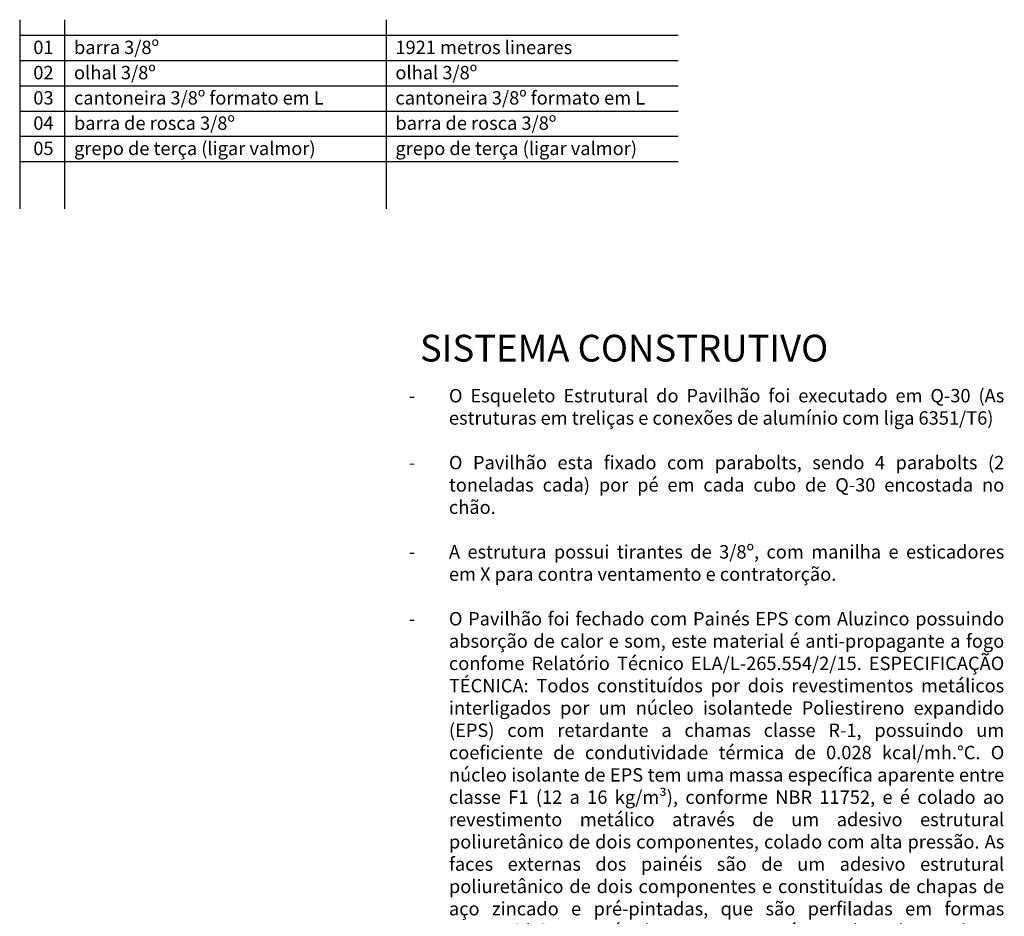
# Model space of a CAD drawing. Units: millimetres. Extents: x -624 to 1335, y -553 to 282.
# Drawn here: x 587 to 771, y -315 to -148 of the extents above; entities that cross this region are included whole.
import ezdxf

# ---------------------------------------------------------------- set-up
doc = ezdxf.new("R2010")
doc.units = ezdxf.units.MM
doc.layers.add('3DBertoco_linha252', color=252, linetype='Continuous')
doc.styles.get("Standard").update_dxf_attribs({"font": 'arial.ttf'})

msp = doc.modelspace()

# ---------------------------------------------------------------- linework, layer by layer
for p, q in [((586.959, -147.679), (586.959, -183.039)), ((595.325, -147.679), (595.325, -183.039)), ((655.449, -147.679), (655.449, -183.039))]:
    msp.add_line(p, q)
at = {"layer": '3DBertoco_linha252'}
for p, q in [((586.959, -150.596), (709.983, -150.596)), ((586.959, -155.314), (709.983, -155.314)), ((586.959, -160.033), (709.983, -160.033)), ((586.959, -164.751), (709.983, -164.751)), ((586.959, -169.47), (709.983, -169.47)), ((586.959, -174.188), (709.983, -174.188))]:
    msp.add_line(p, q, dxfattribs=at)

# ---------------------------------------------------------------- texts
at = {"attachment_point": 1}
for s, width, insert, char_height in [('01', 79.47007, (589.505, -151.6), 2.5), ('barra 3/8º', 79.47007, (597.109, -151.6), 2.5), ('1921 metros lineares', 79.47007, (657.148, -151.6), 2.5), ('02', 79.47007, (589.505, -156.318), 2.5), ('olhal 3/8º', 79.47007, (597.109, -156.318), 2.5), ('olhal 3/8º', 79.47007, (657.148, -156.318), 2.5), ('03', 79.47007, (589.505, -161.037), 2.5), ('cantoneira 3/8º formato em L', 79.47007, (597.109, -161.037), 2.5), ('cantoneira 3/8º formato em L', 79.47007, (657.148, -161.037), 2.5), ('barra de rosca 3/8º', 79.47007, (597.109, -165.755), 2.5), ('barra de rosca 3/8º', 79.47007, (657.148, -165.755), 2.5), ('04', 79.47007, (589.505, -165.755), 2.5), ('05', 79.47007, (589.505, -170.474), 2.5), ('grepo de terça (ligar valmor)', 79.47007, (597.109, -170.474), 2.5), ('grepo de terça (ligar valmor)', 79.47007, (657.148, -170.474), 2.5), ('\\pxqj;SISTEMA CONSTRUTIVO', 113.74242, (661.741, -206.548), 5), ('\\pxi-3,l4,qj,t4;-^IO Esqueleto Estrutural do Pavilhão foi executado em Q-30 (As estruturas em treliças e conexões de alumínio com liga 6351/T6)\\P\\pi0,l0,tz;\\P\\pi-3,l4,t4;-^IO Pavilhão esta fixado com parabolts, sendo 4 parabolts (2 toneladas cada) por pé em cada cubo de Q-30 encostada no chão.\\P\\pi0,l0,tz;\\P\\pi-3,l4,t4;-^IA estrutura possui tirantes de 3/8º, com manilha e esticadores em X para contra ventamento e contratorção.\\P\\pi0,l0,tz;\\P\\pi-3,l4,t4;-^IO Pavilhão foi fechado com Painés EPS com Aluzinco possuindo absorção de calor e som, este material é anti-propagante a fogo confome Relatório Técnico ELA/L-265.554/2/15. ESPECIFICAÇÃO TÉCNICA: Todos constituídos por dois revestimentos metálicos interligados por um núcleo isolantede Poliestireno expandido (EPS) com retardante a chamas classe R-1, possuindo um coeficiente de condutividade térmica de 0.028 kcal/mh.°C. O núcleo isolante de EPS tem uma massa específica aparente entre classe F1 (12 a 16 kg/m³), conforme NBR 11752, e é colado ao revestimento metálico através de um adesivo estrutural poliuretânico de dois componentes, colado com alta pressão. As faces externas dos painéis são de um adesivo estrutural poliuretânico de dois componentes e constituídas de chapas de aço zincado e pré-pintadas, que são perfiladas em formas trapezoidais, através de processo contínuo, obtendo excelente efeito visual e considerável enrijecimento. Cada chapa de 0,5 mm de espessura nominal, é galvanizada por imersão a quente e tem comoacabamento externo primer epóxi 5micra mais poliéster 20 micra cor branca com proteção de filme de polietileno de 0,035 mm e acabamento interno em primer epóxi 5 micra.\\P\\pi0,l0,tz;\\P\\pi-3,l4,t4;-^IÉ proibido nos Painéis de EPS com Aluzinco (paredes e teto), perfurar, encostar objetos ou maquinarios, usar como sustentação de apoio, sem prévia consultoria com o Costão ^Ido Santinho Resort ou Lugphil Sonorização.\\P\\pi0,l0,tz;^I\\P\\P\\pi-3,l4,t4;-^ITelha Trapezoidal, com uma camada de EPS(isopor) colada em sua face inferior, possuindo uma maior eficiência TÉRMICA e ACÚSTICA, reduz o custo de energia elétrica, sendo auto extinguível – não propagando fogo conforme Relatório Técnico Nº 2789/2019. As telhas foram apoiadas em Terças galvanizada a fogo apoiadas na estrutura de Q-30. \\P\\pi0,l0,tz;\\P\\pi-3,l4,t4;-^IPortas confeccionadas em ferro galvanizado a fogo, pintadas com tinta para galvanizados  branco brilhante, com Painel EPS com aluzinco, sistema de correr com rodas e guia superior.\\P\\pi0,l0,tz;\\P\\pi-3,l4,t4;-^IForam feitas aberturas de 60x60 do lado esquerda para quem esta de frente com fachada para colocação de sistema de ar condicionados provisórios.\\P\\pi0,l0,tz;\\P\\pi-3,l4,t4;-^IPossui um sistema de calhas e rufos na extremidade do Pavilhão.\\P\\pi0,l0,tz;\\P\\P\\P\\P\\P\\P\\P^I', 113.74242, (657.148, -216.678), 2.5)]:
    msp.add_mtext_dynamic_manual_height_columns(s, width=width, gutter_width=12.5, heights=[0], dxfattribs=dict(at, insert=insert, char_height=char_height))

doc.saveas('drawing.dxf')
